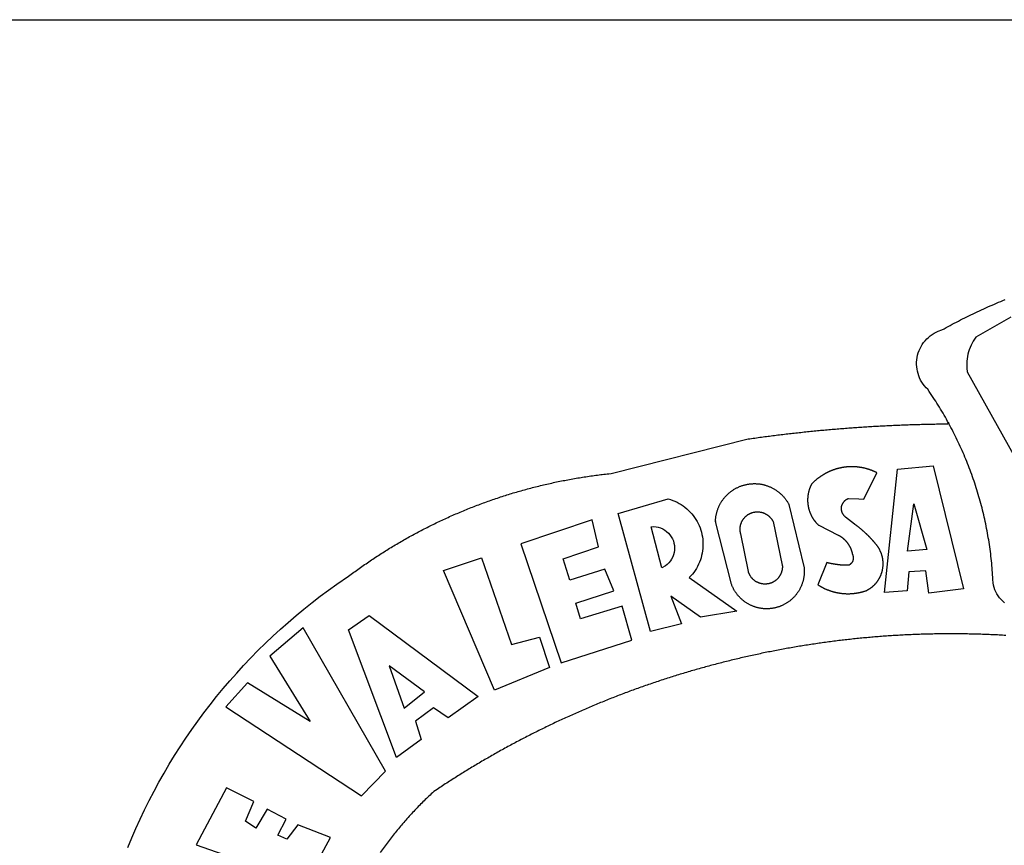
# Model space of a CAD drawing. Units: millimetres. Extents: x 178660 to 178743, y 1664218 to 1664338.
# Drawn here: x 178681 to 178683, y 1664243 to 1664245 of the extents above; entities that cross this region are included whole.
import ezdxf

# ---------------------------------------------------------------- set-up
doc = ezdxf.new("R2010")
doc.units = ezdxf.units.MM
doc.layers.add('BRAZAO', color=7, linetype='Continuous')
doc.layers.add('T-TEXTP', color=7, linetype='Continuous')

# ---------------------------------------------------------------- blocks, each defined once
blk = doc.blocks.new('Logo_Prefeitura')
at = {"layer": 'BRAZAO'}
for points in [[(-185.82, 890.86), (-186.23, 891.62), (-186.99, 892.97), (-187.75, 894.32), (-188.53, 895.67), (-189.31, 897), (-190.1, 898.34), (-190.89, 899.67), (-191.7, 900.99), (-192.52, 902.31), (-193.34, 903.62), (-194.17, 904.93), (-195.01, 906.23), (-195.86, 907.53), (-196.72, 908.82), (-197.58, 910.11), (-198.46, 911.39), (-199.48, 912.87), (-200.58, 913.97), (-201.59, 915.14), (-202.53, 916.37), (-203.38, 917.67), (-204.15, 919.01), (-204.83, 920.41), (-205.41, 921.85), (-205.89, 923.32), (-206.28, 924.82), (-206.56, 926.34), (-206.75, 927.88), (-206.83, 929.43), (-206.81, 930.98), (-206.69, 932.52), (-206.46, 934.05), (-206.14, 935.57), (-205.71, 937.06), (-205.19, 938.52), (-204.57, 939.94), (-203.85, 941.31), (-203.05, 942.64), (-202.16, 943.91), (-201.19, 945.12), (-200.15, 946.26), (-199.03, 947.33), (-197.84, 948.32), (-196.58, 949.23), (-195.27, 950.06), (-193.91, 950.8), (-192.5, 951.45), (-189.99, 952.33), (-188.64, 953.08), (-187.27, 953.82), (-185.91, 954.56), (-184.54, 955.29), (-183.18, 956.02), (-181.8, 956.74), (-180.43, 957.45), (-179.05, 958.16), (-177.67, 958.87), (-176.29, 959.57), (-174.9, 960.26), (-173.51, 960.95), (-172.12, 961.63), (-170.73, 962.31), (-169.33, 962.98), (-167.93, 963.65), (-166.53, 964.31), (-165.13, 964.96), (-163.72, 965.62), (-162.31, 966.26), (-160.9, 966.9), (-159.48, 967.53), (-158.07, 968.16), (-156.65, 968.78), (-155.23, 969.4), (-153.8, 970.01), (-152.37, 970.62), (-150.94, 971.22), (-149.51, 971.81), (-148.08, 972.4)], [(-144.32, 960.72), (-167.48, 947.38), (-168.39, 946.11), (-169.23, 944.8), (-170, 943.45), (-170.69, 942.06), (-171.32, 940.64), (-171.87, 939.18), (-172.35, 937.7), (-172.75, 936.2), (-173.07, 934.68), (-173.31, 933.14), (-173.47, 931.59), (-173.55, 930.04), (-173.55, 928.48), (-173.47, 926.93), (-173.2, 924.58), (-133.46, 853.2)], [(-648.74, 734.7), (-643.94, 739.59), (-639.05, 744.39), (-634.08, 749.12), (-629.03, 753.75), (-623.9, 758.29), (-618.69, 762.75), (-613.4, 767.11), (-608.04, 771.38), (-602.6, 775.55), (-597.09, 779.63), (-591.52, 783.62), (-583.83, 788.87), (-582.95, 789.53), (-582.07, 790.18), (-581.18, 790.84), (-580.3, 791.49), (-579.41, 792.13), (-578.52, 792.78), (-577.63, 793.42), (-576.73, 794.06), (-575.84, 794.7), (-574.94, 795.33), (-574.04, 795.96), (-573.14, 796.59), (-572.23, 797.21), (-571.33, 797.84), (-570.42, 798.45), (-569.51, 799.07), (-568.6, 799.68), (-567.68, 800.3), (-566.77, 800.9), (-565.85, 801.51), (-564.93, 802.11), (-564.01, 802.71), (-563.08, 803.3), (-562.16, 803.9), (-561.23, 804.49), (-560.3, 805.08), (-559.37, 805.66), (-558.44, 806.24), (-557.5, 806.82), (-556.57, 807.4), (-555.63, 807.97), (-554.69, 808.54), (-553.75, 809.11), (-552.8, 809.67), (-551.86, 810.23), (-550.91, 810.79), (-549.96, 811.34), (-549.01, 811.9), (-548.06, 812.44), (-547.11, 812.99), (-546.15, 813.53), (-545.19, 814.07), (-544.23, 814.61), (-543.27, 815.14), (-542.31, 815.67), (-541.35, 816.2), (-540.38, 816.73), (-539.41, 817.25), (-538.45, 817.77), (-537.47, 818.28), (-536.5, 818.8), (-535.53, 819.31), (-534.55, 819.81), (-533.58, 820.32), (-532.6, 820.82), (-531.62, 821.31), (-530.64, 821.81), (-529.65, 822.3), (-528.67, 822.79), (-527.68, 823.27), (-526.69, 823.75), (-525.7, 824.23), (-524.71, 824.71), (-523.72, 825.18), (-522.73, 825.65), (-521.73, 826.11), (-520.73, 826.58), (-519.74, 827.04), (-518.74, 827.49), (-517.73, 827.95), (-516.73, 828.4), (-515.73, 828.85), (-514.72, 829.29), (-513.72, 829.73), (-512.71, 830.17), (-511.7, 830.6), (-510.69, 831.03), (-509.67, 831.46), (-508.66, 831.89), (-507.65, 832.31), (-506.63, 832.73), (-505.61, 833.14), (-504.59, 833.56), (-503.57, 833.97), (-502.55, 834.37), (-501.53, 834.77), (-500.5, 835.17), (-499.48, 835.57), (-498.45, 835.96), (-497.42, 836.35), (-496.4, 836.74), (-495.37, 837.12), (-494.33, 837.5), (-493.3, 837.88), (-492.27, 838.25), (-491.23, 838.62), (-490.2, 838.99), (-489.16, 839.35), (-488.12, 839.71), (-487.08, 840.07), (-486.04, 840.43), (-485, 840.78), (-483.96, 841.12), (-482.91, 841.47), (-481.87, 841.81), (-480.82, 842.15), (-479.77, 842.48), (-478.73, 842.81), (-477.68, 843.14), (-476.63, 843.46), (-475.58, 843.78), (-474.52, 844.1), (-473.47, 844.42), (-472.42, 844.73), (-471.36, 845.04), (-470.3, 845.34), (-469.25, 845.64), (-468.19, 845.94), (-467.13, 846.23), (-466.07, 846.52), (-465.01, 846.81), (-463.95, 847.1), (-462.89, 847.38), (-461.82, 847.66), (-460.76, 847.93), (-459.69, 848.2), (-458.63, 848.47), (-457.56, 848.73), (-456.49, 848.99), (-455.42, 849.25), (-454.35, 849.51), (-453.28, 849.76), (-452.21, 850.01), (-451.14, 850.25), (-450.07, 850.49), (-449, 850.73), (-447.92, 850.96), (-446.85, 851.19), (-445.77, 851.42), (-444.7, 851.64), (-443.62, 851.86), (-442.54, 852.08), (-441.46, 852.29), (-440.38, 852.5), (-439.3, 852.71), (-438.22, 852.92), (-437.14, 853.12), (-436.06, 853.31), (-434.98, 853.51), (-433.9, 853.7), (-432.81, 853.88), (-431.73, 854.07), (-430.65, 854.25), (-429.56, 854.42), (-428.48, 854.59), (-427.39, 854.76), (-426.3, 854.93), (-425.22, 855.09), (-424.13, 855.25), (-423.04, 855.41), (-421.95, 855.56), (-420.86, 855.71), (-419.77, 855.85), (-418.68, 856), (-417.59, 856.14), (-416.5, 856.27), (-415.41, 856.4), (-414.32, 856.53), (-413.23, 856.66), (-412.13, 856.78), (-411.04, 856.9), (-409.6, 857.05), (-318.52, 879.96), (-317.43, 880.12), (-316.35, 880.27), (-315.26, 880.43), (-314.17, 880.58), (-313.08, 880.73), (-311.99, 880.88), (-310.9, 881.03), (-309.81, 881.18), (-308.72, 881.32), (-307.63, 881.47), (-306.54, 881.61), (-305.45, 881.75), (-304.36, 881.89), (-303.27, 882.03), (-302.18, 882.17), (-301.09, 882.31), (-300, 882.45), (-298.91, 882.58), (-297.82, 882.72), (-296.73, 882.85), (-295.64, 882.98), (-294.55, 883.11), (-293.46, 883.24), (-292.36, 883.37), (-291.27, 883.49), (-290.18, 883.62), (-289.09, 883.74), (-288, 883.87), (-286.9, 883.99), (-285.81, 884.11), (-284.72, 884.23), (-283.63, 884.34), (-282.53, 884.46), (-281.44, 884.58), (-280.35, 884.69), (-279.25, 884.81), (-278.16, 884.92), (-277.07, 885.03), (-275.97, 885.14), (-274.88, 885.25), (-273.78, 885.35), (-272.69, 885.46), (-271.6, 885.56), (-270.5, 885.67), (-269.41, 885.77), (-268.31, 885.87), (-267.22, 885.97), (-266.12, 886.07), (-265.03, 886.17), (-263.93, 886.26), (-262.84, 886.36), (-261.74, 886.45), (-260.65, 886.54), (-259.55, 886.64), (-258.46, 886.73), (-257.36, 886.82), (-256.27, 886.9), (-255.17, 886.99), (-254.08, 887.07), (-252.98, 887.16), (-251.88, 887.24), (-250.79, 887.32), (-249.69, 887.4), (-248.6, 887.48), (-247.5, 887.56), (-246.4, 887.64), (-245.31, 887.71), (-244.21, 887.79), (-243.11, 887.86), (-242.02, 887.93), (-240.92, 888), (-239.82, 888.07), (-238.73, 888.14), (-237.63, 888.21), (-236.53, 888.27), (-235.43, 888.34), (-234.34, 888.4), (-233.24, 888.46), (-232.14, 888.52), (-231.04, 888.58), (-229.95, 888.64), (-228.85, 888.7), (-227.75, 888.75), (-226.65, 888.81), (-225.56, 888.86), (-224.46, 888.91), (-223.36, 888.97), (-222.26, 889.02), (-221.16, 889.06), (-220.07, 889.11), (-218.97, 889.16), (-217.87, 889.2), (-216.77, 889.25), (-215.67, 889.29), (-214.57, 889.33), (-213.48, 889.37), (-212.38, 889.41), (-211.28, 889.45), (-210.18, 889.48), (-209.08, 889.52), (-207.98, 889.55), (-206.88, 889.59), (-205.79, 889.62), (-204.69, 889.65), (-203.59, 889.68), (-202.49, 889.7), (-201.39, 889.73), (-200.29, 889.76), (-199.19, 889.78), (-198.09, 889.8), (-197, 889.83), (-195.9, 889.85), (-194.8, 889.87), (-193.7, 889.88), (-192.6, 889.9), (-191.5, 889.92), (-190.4, 889.93), (-189.3, 889.94), (-188.2, 889.96), (-187.1, 889.97), (-186, 889.98), (-185.82, 890.86)], [(-148.5, 771.29), (-149.68, 772.3), (-150.77, 773.39), (-151.78, 774.57), (-152.69, 775.82), (-153.51, 777.14), (-154.22, 778.52), (-154.83, 779.94), (-155.33, 781.41), (-155.71, 782.91), (-155.98, 784.43), (-156.17, 786.75), (-156.26, 788.29), (-156.35, 789.84), (-156.46, 791.39), (-156.57, 792.93), (-156.7, 794.48), (-156.84, 796.02), (-156.98, 797.56), (-157.14, 799.11), (-157.3, 800.65), (-157.48, 802.19), (-157.66, 803.73), (-157.86, 805.26), (-158.06, 806.8), (-158.28, 808.33), (-158.5, 809.87), (-158.73, 811.4), (-158.98, 812.93), (-159.23, 814.46), (-159.49, 815.99), (-159.77, 817.51), (-160.05, 819.04), (-160.34, 820.56), (-160.64, 822.08), (-160.96, 823.6), (-161.28, 825.11), (-161.61, 826.63), (-161.95, 828.14), (-162.3, 829.65), (-162.66, 831.16), (-163.03, 832.66), (-163.41, 834.16), (-163.8, 835.66), (-164.2, 837.16), (-164.6, 838.66), (-165.02, 840.15), (-165.45, 841.64), (-165.88, 843.13), (-166.33, 844.61), (-166.79, 846.09), (-167.25, 847.57), (-167.73, 849.05), (-168.21, 850.52), (-168.7, 851.99), (-169.21, 853.45), (-169.72, 854.92), (-170.24, 856.38), (-170.77, 857.83), (-171.31, 859.29), (-171.86, 860.73), (-172.42, 862.18), (-172.98, 863.62), (-173.56, 865.06), (-174.15, 866.5), (-174.74, 867.93), (-175.35, 869.35), (-175.96, 870.78), (-176.58, 872.2), (-177.21, 873.61), (-177.85, 875.02), (-178.5, 876.43), (-179.16, 877.83), (-179.83, 879.23), (-180.51, 880.63), (-181.19, 882.02), (-181.89, 883.4), (-182.59, 884.78), (-183.3, 886.16), (-184.02, 887.53), (-184.75, 888.9), (-185.82, 890.86)], [(-185.82, 890.86), (-185.49, 890.26), (-185.82, 890.86)], [(-233.24, 857.57), (-233.53, 857.71), (-233.76, 857.83), (-234, 857.94), (-234.23, 858.05), (-234.47, 858.16), (-234.71, 858.27), (-234.95, 858.38), (-235.18, 858.48), (-235.42, 858.58), (-235.66, 858.69), (-235.9, 858.78), (-236.15, 858.88), (-236.39, 858.98), (-236.63, 859.07), (-236.87, 859.16), (-237.12, 859.26), (-237.36, 859.35), (-237.61, 859.43), (-237.85, 859.52), (-238.1, 859.6), (-238.35, 859.68), (-238.6, 859.77), (-238.84, 859.84), (-239.09, 859.92), (-239.34, 860), (-239.59, 860.07), (-239.84, 860.14), (-240.09, 860.21), (-240.35, 860.28), (-240.6, 860.34), (-240.85, 860.41), (-241.1, 860.47), (-241.36, 860.53), (-241.61, 860.59), (-241.86, 860.65), (-242.12, 860.7), (-242.37, 860.76), (-242.63, 860.81), (-242.88, 860.86), (-243.14, 860.91), (-243.4, 860.96), (-243.65, 861), (-243.91, 861.04), (-244.17, 861.08), (-244.42, 861.12), (-244.68, 861.16), (-244.94, 861.2), (-245.2, 861.23), (-245.46, 861.26), (-245.72, 861.29), (-245.98, 861.32), (-246.23, 861.35), (-246.49, 861.37), (-246.75, 861.39), (-247.01, 861.41), (-247.27, 861.43), (-247.53, 861.45), (-247.79, 861.46), (-248.05, 861.48), (-248.31, 861.49), (-248.57, 861.5), (-248.83, 861.51), (-249.09, 861.51), (-249.36, 861.52), (-249.62, 861.52), (-249.88, 861.52), (-249.88, 861.52), (-250.14, 861.52), (-250.4, 861.51), (-250.66, 861.51), (-250.92, 861.5), (-251.18, 861.49), (-251.44, 861.48), (-251.7, 861.47), (-251.96, 861.46), (-252.22, 861.44), (-252.48, 861.42), (-252.74, 861.4), (-253, 861.38), (-253.26, 861.36), (-253.52, 861.33), (-253.78, 861.31), (-254.03, 861.28), (-254.29, 861.25), (-254.55, 861.21), (-254.81, 861.18), (-255.07, 861.14), (-255.33, 861.1), (-255.58, 861.06), (-255.84, 861.02), (-256.1, 860.98), (-256.35, 860.93), (-256.61, 860.89), (-256.87, 860.84), (-257.12, 860.79), (-257.38, 860.73), (-257.63, 860.68), (-257.89, 860.62), (-258.14, 860.56), (-258.39, 860.5), (-258.65, 860.44), (-258.9, 860.38), (-259.15, 860.31), (-259.4, 860.25), (-259.65, 860.18), (-259.9, 860.11), (-260.15, 860.04), (-260.4, 859.96), (-260.65, 859.88), (-260.9, 859.81), (-261.15, 859.73), (-261.4, 859.65), (-261.64, 859.56), (-261.89, 859.48), (-262.14, 859.39), (-262.38, 859.3), (-262.63, 859.21), (-262.87, 859.12), (-263.11, 859.03), (-263.36, 858.93), (-263.6, 858.84), (-263.84, 858.74), (-264.08, 858.64), (-264.32, 858.54), (-264.56, 858.43), (-264.8, 858.33), (-265.03, 858.22), (-265.27, 858.11), (-265.51, 858), (-265.74, 857.89), (-265.97, 857.77), (-266.21, 857.66), (-266.44, 857.54), (-266.67, 857.42), (-266.9, 857.3), (-267.13, 857.18), (-267.36, 857.06), (-267.59, 856.93), (-267.82, 856.81), (-268.05, 856.68), (-268.27, 856.55), (-268.5, 856.42), (-268.72, 856.28), (-268.94, 856.15), (-269.17, 856.01), (-269.39, 855.87), (-269.61, 855.73), (-269.82, 855.59), (-270.04, 855.45), (-270.26, 855.3), (-270.48, 855.16), (-270.69, 855.01), (-270.9, 854.86), (-271.12, 854.71), (-271.33, 854.56), (-271.54, 854.41), (-271.75, 854.25), (-271.96, 854.1), (-272.16, 853.94), (-272.37, 853.78), (-272.58, 853.62), (-272.78, 853.46), (-272.98, 853.29), (-273.18, 853.13), (-273.38, 852.96), (-273.58, 852.79), (-273.78, 852.62), (-273.98, 852.45), (-274.17, 852.28), (-274.37, 852.11), (-274.56, 851.93), (-274.75, 851.76), (-274.94, 851.58), (-275.13, 851.4), (-275.32, 851.22), (-275.51, 851.04), (-275.69, 850.86), (-275.88, 850.67), (-276.06, 850.49), (-276.24, 850.3), (-276.42, 850.11), (-276.56, 849.97), (-276.68, 849.74), (-276.8, 849.5), (-276.91, 849.27), (-277.02, 849.03), (-277.13, 848.8), (-277.24, 848.56), (-277.34, 848.32), (-277.44, 848.08), (-277.54, 847.84), (-277.63, 847.6), (-277.73, 847.35), (-277.82, 847.11), (-277.9, 846.86), (-277.99, 846.62), (-278.07, 846.37), (-278.15, 846.12), (-278.22, 845.87), (-278.29, 845.62), (-278.36, 845.37), (-278.43, 845.12), (-278.5, 844.87), (-278.56, 844.61), (-278.61, 844.36), (-278.67, 844.1), (-278.72, 843.85), (-278.77, 843.59), (-278.82, 843.34), (-278.86, 843.08), (-278.9, 842.82), (-278.94, 842.57), (-278.97, 842.31), (-279.01, 842.05), (-279.03, 841.79), (-279.06, 841.53), (-279.08, 841.27), (-279.1, 841.01), (-279.12, 840.75), (-279.13, 840.49), (-279.14, 840.23), (-279.15, 839.97), (-279.16, 839.71)], [(-234.44, 810.85), (-234.6, 811.05), (-234.77, 811.25), (-234.94, 811.44), (-235.11, 811.64), (-235.28, 811.84), (-235.45, 812.04), (-235.62, 812.23), (-235.8, 812.43), (-235.97, 812.62), (-236.14, 812.82), (-236.32, 813.01), (-236.49, 813.2), (-236.67, 813.39), (-236.84, 813.59), (-237.02, 813.78), (-237.2, 813.97), (-237.38, 814.16), (-237.56, 814.35), (-237.74, 814.53), (-237.92, 814.72), (-238.1, 814.91), (-238.28, 815.1), (-238.46, 815.28), (-238.64, 815.47), (-238.83, 815.65), (-239.01, 815.84), (-239.2, 816.02), (-239.38, 816.2), (-239.57, 816.39), (-239.76, 816.57), (-239.94, 816.75), (-240.13, 816.93), (-240.32, 817.11), (-240.51, 817.29), (-240.7, 817.46), (-240.89, 817.64), (-241.08, 817.82), (-241.27, 817.99), (-241.47, 818.17), (-241.66, 818.34), (-241.85, 818.52), (-242.05, 818.69), (-242.24, 818.87), (-242.44, 819.04), (-242.63, 819.21), (-242.83, 819.38), (-243.03, 819.55), (-243.23, 819.72), (-243.42, 819.89), (-243.62, 820.06), (-243.82, 820.22), (-244.02, 820.39), (-244.22, 820.56), (-244.43, 820.72), (-244.63, 820.89), (-244.83, 821.05), (-245.03, 821.21), (-245.24, 821.37), (-245.44, 821.54), (-245.65, 821.7), (-245.85, 821.86), (-246.06, 822.02), (-246.26, 822.18), (-246.47, 822.33), (-246.68, 822.49), (-246.89, 822.65), (-247.1, 822.8), (-247.31, 822.96), (-247.51, 823.11), (-247.73, 823.27), (-247.94, 823.42), (-253.94, 828.07), (-254.14, 828.24), (-254.34, 828.41), (-254.53, 828.58), (-254.71, 828.77), (-254.89, 828.96), (-255.06, 829.15), (-255.22, 829.36), (-255.38, 829.57), (-255.53, 829.78), (-255.67, 830), (-255.8, 830.22), (-255.92, 830.45), (-256.04, 830.69), (-256.15, 830.92), (-256.25, 831.17), (-256.34, 831.41), (-256.42, 831.66), (-256.49, 831.91), (-256.55, 832.16), (-256.6, 832.42), (-256.65, 832.67), (-256.68, 832.93), (-256.71, 833.19), (-256.72, 833.45), (-256.73, 833.71), (-256.73, 833.97), (-256.72, 834.23), (-256.69, 834.49), (-256.66, 834.75), (-256.62, 835.01), (-256.57, 835.26), (-256.51, 835.52), (-256.44, 835.77), (-256.37, 836.02), (-256.28, 836.26), (-256.18, 836.5), (-256.08, 836.74), (-255.97, 836.98), (-255.85, 837.21), (-255.72, 837.43), (-255.58, 837.66), (-255.43, 837.87), (-255.28, 838.08), (-255.12, 838.29), (-254.95, 838.49), (-254.78, 838.68), (-254.6, 838.87), (-254.41, 839.05), (-254.21, 839.22), (-254.01, 839.38), (-253.8, 839.54), (-253.59, 839.69), (-253.37, 839.83), (-253.15, 839.97), (-252.92, 840.1), (-252.69, 840.21), (-252.45, 840.32), (-252.21, 840.42), (-251.97, 840.52), (-251.97, 840.52), (-245.22, 840.22), (-241.92, 839.92), (-233.24, 857.57)], [(-228.15, 778.15), (-219.59, 859.9), (-195.88, 862.02), (-195.88, 862.02), (-175.65, 780.58), (-198.76, 777.72), (-200.71, 792.41), (-200.71, 792.41), (-211.96, 791.81), (-213.17, 779.21), (-228.15, 778.15)], [(-340.2, 825.24), (-340.27, 826.55), (-340.23, 827), (-340.18, 827.45), (-340.13, 827.9), (-340.06, 828.35), (-339.99, 828.79), (-339.91, 829.24), (-339.82, 829.68), (-339.73, 830.12), (-339.62, 830.56), (-339.51, 831), (-339.39, 831.44), (-339.27, 831.87), (-339.13, 832.3), (-338.99, 832.73), (-338.84, 833.16), (-338.69, 833.58), (-338.52, 834), (-338.35, 834.42), (-338.17, 834.84), (-337.99, 835.25), (-337.79, 835.66), (-337.59, 836.06), (-337.39, 836.47), (-337.17, 836.86), (-336.95, 837.26), (-336.73, 837.65), (-336.49, 838.04), (-336.25, 838.42), (-336, 838.8), (-335.75, 839.17), (-335.49, 839.54), (-335.22, 839.9), (-334.95, 840.26), (-334.67, 840.62), (-334.38, 840.97), (-334.09, 841.31), (-333.79, 841.65), (-333.49, 841.99), (-333.18, 842.32), (-332.86, 842.64), (-332.54, 842.96), (-332.22, 843.27), (-331.88, 843.58), (-331.55, 843.88), (-331.2, 844.17), (-330.86, 844.46), (-330.5, 844.75), (-330.15, 845.02), (-329.78, 845.29), (-329.42, 845.56), (-329.05, 845.81), (-328.67, 846.07), (-328.29, 846.31), (-327.91, 846.55), (-327.52, 846.78), (-327.13, 847), (-326.73, 847.22), (-326.33, 847.43), (-325.93, 847.63), (-325.52, 847.83), (-325.11, 848.02), (-324.7, 848.2), (-324.28, 848.38), (-323.86, 848.54), (-323.44, 848.7), (-323.01, 848.86), (-322.58, 849), (-322.15, 849.14), (-321.72, 849.27), (-321.28, 849.39), (-320.85, 849.51), (-320.41, 849.62), (-319.97, 849.72), (-319.53, 849.81), (-319.08, 849.89), (-318.64, 849.97), (-318.19, 850.04), (-317.74, 850.1), (-317.29, 850.15), (-316.84, 850.2), (-316.39, 850.23), (-315.94, 850.26), (-315.49, 850.28), (-315.04, 850.3), (-314.59, 850.3), (-314.59, 850.3), (-314.13, 850.3), (-313.68, 850.29), (-313.23, 850.27), (-312.78, 850.25), (-312.33, 850.21), (-311.88, 850.17), (-311.43, 850.12), (-310.98, 850.07), (-310.53, 850), (-310.09, 849.93), (-309.64, 849.85), (-309.2, 849.76), (-308.76, 849.66), (-308.32, 849.56), (-307.88, 849.45), (-307.45, 849.33), (-307.01, 849.2), (-306.58, 849.07), (-306.15, 848.93), (-305.72, 848.78), (-305.3, 848.62), (-304.88, 848.46), (-304.46, 848.29), (-304.05, 848.11), (-303.63, 847.92), (-303.22, 847.73), (-302.82, 847.53), (-302.42, 847.32), (-302.02, 847.11), (-301.63, 846.89), (-301.24, 846.66), (-300.85, 846.42), (-300.47, 846.18), (-300.09, 845.94), (-299.72, 845.68), (-299.35, 845.42), (-298.98, 845.15), (-298.62, 844.88), (-298.27, 844.6), (-297.92, 844.31), (-297.57, 844.02), (-297.23, 843.72), (-296.9, 843.42), (-296.57, 843.11), (-296.25, 842.79), (-295.93, 842.47), (-295.62, 842.14), (-295.31, 841.81), (-295.01, 841.48), (-294.71, 841.13), (-294.42, 840.79), (-294.14, 840.43), (-293.87, 840.08), (-293.6, 839.71), (-293.33, 839.35), (-293.07, 838.98), (-292.82, 838.6), (-292.58, 838.22), (-292.34, 837.83), (-292.11, 837.45), (-291.89, 837.05), (-291.58, 836.48), (-281.58, 795.4), (-281.52, 794.96), (-281.48, 794.53), (-281.44, 794.1), (-281.41, 793.66), (-281.39, 793.23), (-281.38, 792.79), (-281.37, 792.36), (-281.37, 791.92), (-281.38, 791.49), (-281.4, 791.05), (-281.42, 790.62), (-281.45, 790.18), (-281.49, 789.75), (-281.54, 789.32), (-281.59, 788.88), (-281.66, 788.45), (-281.72, 788.02), (-281.8, 787.59), (-281.89, 787.17), (-281.98, 786.74), (-282.08, 786.32), (-282.18, 785.9), (-282.3, 785.48), (-282.42, 785.06), (-282.55, 784.64), (-282.68, 784.23), (-282.83, 783.82), (-282.98, 783.41), (-283.13, 783), (-283.3, 782.6), (-283.47, 782.2), (-283.65, 781.8), (-283.83, 781.41), (-284.02, 781.02), (-284.22, 780.63), (-284.43, 780.25), (-284.64, 779.87), (-284.86, 779.49), (-285.08, 779.12), (-285.32, 778.75), (-285.55, 778.39), (-285.8, 778.03), (-286.05, 777.67), (-286.31, 777.32), (-286.57, 776.97), (-286.84, 776.63), (-287.11, 776.29), (-287.39, 775.96), (-287.68, 775.63), (-287.97, 775.31), (-288.27, 774.99), (-288.57, 774.68), (-288.88, 774.37), (-289.2, 774.07), (-289.52, 773.78), (-289.84, 773.49), (-290.17, 773.2), (-290.5, 772.92), (-290.84, 772.65), (-291.19, 772.38), (-291.54, 772.12), (-291.89, 771.87), (-292.25, 771.62), (-292.61, 771.38), (-292.97, 771.14), (-293.34, 770.91), (-293.72, 770.69), (-294.1, 770.47), (-294.48, 770.26), (-294.86, 770.06), (-295.25, 769.86), (-295.64, 769.67), (-296.04, 769.49), (-296.44, 769.31), (-296.84, 769.15), (-297.24, 768.98), (-297.65, 768.83), (-298.06, 768.68), (-298.47, 768.54), (-298.88, 768.41), (-299.3, 768.28), (-299.72, 768.16), (-300.14, 768.05), (-300.56, 767.95), (-300.99, 767.85), (-301.41, 767.76), (-301.84, 767.68), (-302.27, 767.61), (-302.7, 767.54), (-303.13, 767.48), (-303.56, 767.43), (-304, 767.39), (-304.43, 767.35), (-304.86, 767.32), (-305.3, 767.3), (-305.73, 767.28), (-306.17, 767.28), (-306.6, 767.28), (-307.04, 767.29), (-307.48, 767.31), (-307.91, 767.33), (-308.34, 767.36), (-308.78, 767.4), (-309.21, 767.45), (-309.64, 767.5), (-310.07, 767.57), (-310.5, 767.63), (-310.93, 767.71), (-311.36, 767.8), (-311.78, 767.89), (-312.21, 767.99), (-312.63, 768.09), (-313.05, 768.21), (-313.47, 768.33), (-313.88, 768.46), (-314.3, 768.6), (-314.71, 768.74), (-315.12, 768.89), (-315.52, 769.05), (-315.92, 769.21), (-316.32, 769.38), (-316.72, 769.56), (-317.12, 769.75), (-317.51, 769.94), (-317.89, 770.14), (-318.28, 770.34), (-318.66, 770.56), (-319.03, 770.77), (-319.4, 771), (-319.77, 771.23), (-320.14, 771.47), (-320.5, 771.72), (-320.85, 771.97), (-321.2, 772.22), (-321.55, 772.49), (-321.89, 772.76), (-322.23, 773.03), (-322.56, 773.31), (-322.89, 773.6), (-323.21, 773.89), (-323.53, 774.19), (-323.84, 774.49), (-324.15, 774.8), (-324.45, 775.12), (-324.75, 775.44), (-325.04, 775.76), (-325.32, 776.09), (-325.6, 776.42), (-325.87, 776.76), (-326.14, 777.11), (-326.4, 777.46), (-326.65, 777.81), (-326.9, 778.17), (-327.14, 778.53), (-327.38, 778.89), (-327.61, 779.27), (-327.83, 779.64), (-328.05, 780.02), (-328.26, 780.4), (-328.46, 780.78), (-328.66, 781.17), (-328.84, 781.56), (-329.03, 781.96), (-329.2, 782.36), (-329.37, 782.76), (-329.53, 783.16), (-329.74, 783.71), (-340.2, 825.24)], [(-383.46, 752.15), (-404.94, 830.41), (-371.62, 840.18), (-371.62, 840.18), (-370.13, 839.73), (-368.66, 839.21), (-367.22, 838.62), (-365.82, 837.96), (-364.45, 837.22), (-363.11, 836.42), (-361.82, 835.56), (-360.57, 834.63), (-359.37, 833.64), (-358.22, 832.59), (-357.13, 831.49), (-356.09, 830.33), (-355.11, 829.12), (-354.19, 827.87), (-353.33, 826.57), (-352.54, 825.23), (-351.82, 823.85), (-351.17, 822.44), (-350.58, 821), (-350.07, 819.53), (-349.64, 818.03), (-349.28, 816.52), (-348.99, 814.99), (-348.78, 813.45), (-348.65, 811.9), (-348.6, 810.35), (-348.62, 808.79), (-348.72, 807.24), (-348.9, 805.69), (-349.15, 804.16), (-349.48, 802.64), (-349.89, 801.14), (-350.36, 799.66), (-350.92, 798.2), (-351.54, 796.78), (-352.23, 795.38), (-353, 794.03), (-353.83, 792.71), (-354.72, 791.44), (-355.67, 790.21), (-357.68, 787.99), (-326.18, 765.65), (-350.34, 761.74), (-369.84, 775.68), (-369.84, 775.68), (-362.8, 757.23), (-383.46, 752.15)], [(-279.16, 839.71), (-279.16, 839.32), (-279.16, 839.06), (-279.15, 838.8), (-279.14, 838.54), (-279.13, 838.28), (-279.12, 838.02), (-279.1, 837.76), (-279.08, 837.5), (-279.06, 837.24), (-279.03, 836.98), (-279, 836.72), (-278.97, 836.46), (-278.93, 836.2), (-278.89, 835.95), (-278.85, 835.69), (-278.81, 835.43), (-278.76, 835.18), (-278.71, 834.92), (-278.66, 834.67), (-278.6, 834.41), (-278.54, 834.16), (-278.48, 833.9), (-278.42, 833.65), (-278.35, 833.4), (-278.28, 833.15), (-278.21, 832.9), (-278.13, 832.65), (-278.05, 832.4), (-277.97, 832.15), (-277.88, 831.91), (-277.8, 831.66), (-277.71, 831.42), (-277.61, 831.18), (-277.52, 830.93), (-277.42, 830.69), (-277.32, 830.45), (-277.21, 830.21), (-277.11, 829.98), (-277, 829.74), (-276.88, 829.5), (-276.77, 829.27), (-276.65, 829.04), (-276.53, 828.81), (-276.41, 828.58), (-276.28, 828.35), (-276.16, 828.12), (-276.03, 827.9), (-275.89, 827.67), (-275.76, 827.45), (-275.62, 827.23), (-275.48, 827.01), (-275.33, 826.79), (-275.19, 826.58), (-275.04, 826.36), (-274.89, 826.15), (-274.73, 825.94), (-274.58, 825.73), (-274.42, 825.53), (-274.26, 825.32), (-274.1, 825.12), (-273.93, 824.92), (-273.76, 824.72), (-273.6, 824.52), (-273.42, 824.32), (-273.25, 824.13), (-273.07, 823.94), (-272.89, 823.75), (-272.71, 823.56), (-272.53, 823.37), (-272.35, 823.19), (-272.16, 823.01), (-271.97, 822.83), (-271.78, 822.65), (-258.9, 816.23), (-258.67, 816.11), (-258.44, 815.98), (-258.21, 815.86), (-257.99, 815.73), (-257.76, 815.59), (-257.54, 815.45), (-257.32, 815.31), (-257.11, 815.17), (-256.89, 815.02), (-256.68, 814.87), (-256.47, 814.72), (-256.26, 814.56), (-256.05, 814.4), (-255.85, 814.24), (-255.65, 814.08), (-255.45, 813.91), (-255.25, 813.74), (-255.06, 813.56), (-254.87, 813.39), (-254.68, 813.21), (-254.49, 813.03), (-254.31, 812.84), (-254.13, 812.65), (-253.95, 812.46), (-253.77, 812.27), (-253.6, 812.08), (-253.43, 811.88), (-253.26, 811.68), (-253.1, 811.48), (-252.94, 811.27), (-252.78, 811.07), (-252.63, 810.86), (-252.47, 810.64), (-252.32, 810.43), (-252.18, 810.22), (-252.04, 810), (-251.9, 809.78), (-251.76, 809.56), (-251.63, 809.33), (-251.5, 809.11), (-251.37, 808.88), (-251.25, 808.65), (-251.13, 808.42), (-251.01, 808.18), (-250.9, 807.95), (-250.79, 807.71), (-250.68, 807.48), (-250.58, 807.24), (-250.48, 806.99), (-250.39, 806.75), (-250.29, 806.51), (-250.2, 806.26), (-250.12, 806.02), (-250.04, 805.77), (-249.96, 805.52), (-249.89, 805.27), (-249.81, 805.02), (-249.75, 804.77), (-249.68, 804.52), (-249.62, 804.26), (-249.57, 804.01), (-249.52, 803.75), (-249.47, 803.48), (-249.35, 803.25), (-249.24, 803.01), (-249.15, 802.77), (-249.07, 802.52), (-249, 802.27), (-248.94, 802.02), (-248.89, 801.76), (-248.86, 801.5), (-248.84, 801.24), (-248.84, 800.98), (-248.84, 800.72), (-248.86, 800.46), (-248.89, 800.2), (-248.94, 799.95), (-249, 799.69), (-249.07, 799.44), (-249.15, 799.2), (-249.24, 798.95), (-249.35, 798.72), (-249.47, 798.48), (-249.6, 798.26), (-249.74, 798.04), (-249.89, 797.82), (-250.05, 797.62), (-250.22, 797.42), (-250.4, 797.24), (-250.59, 797.06), (-250.79, 796.89), (-250.99, 796.73), (-251.21, 796.58), (-251.43, 796.44), (-251.66, 796.31), (-251.89, 796.2), (-252.16, 796.14), (-252.42, 796.13), (-252.68, 796.13), (-252.94, 796.13), (-253.2, 796.13), (-253.46, 796.14), (-253.72, 796.14), (-253.98, 796.15), (-254.24, 796.15), (-254.5, 796.16), (-254.76, 796.17), (-255.02, 796.18), (-255.28, 796.19), (-255.54, 796.2), (-255.8, 796.22), (-256.06, 796.24), (-256.32, 796.25), (-256.58, 796.27), (-256.84, 796.29), (-257.1, 796.31), (-257.36, 796.33), (-257.62, 796.36), (-257.88, 796.38), (-258.14, 796.41), (-258.4, 796.43), (-258.65, 796.46), (-258.91, 796.49), (-259.17, 796.52), (-259.43, 796.56), (-259.69, 796.59), (-259.95, 796.62), (-260.21, 796.66), (-260.46, 796.7), (-260.72, 796.74), (-260.98, 796.78), (-261.23, 796.82), (-261.49, 796.86), (-261.75, 796.9), (-262.01, 796.95), (-262.26, 797), (-262.52, 797.05), (-262.77, 797.09), (-263.03, 797.14), (-263.28, 797.2), (-263.54, 797.25), (-263.79, 797.3), (-264.05, 797.36), (-264.3, 797.42), (-264.56, 797.47), (-264.81, 797.53), (-265.06, 797.59), (-265.32, 797.65), (-265.57, 797.72), (-265.82, 797.78), (-266.07, 797.85), (-266.42, 797.94), (-266.42, 797.94), (-272.44, 783.25), (-272.22, 783.11), (-272, 782.97), (-271.78, 782.83), (-271.56, 782.69), (-271.34, 782.56), (-271.11, 782.42), (-270.89, 782.29), (-270.66, 782.16), (-270.44, 782.03), (-270.21, 781.91), (-269.98, 781.78), (-269.75, 781.66), (-269.52, 781.54), (-269.29, 781.42), (-269.06, 781.3), (-268.82, 781.18), (-268.59, 781.06), (-268.36, 780.95), (-268.12, 780.84), (-267.89, 780.73), (-267.65, 780.62), (-267.41, 780.51)], [(-212.94, 805.57), (-208.65, 836.81), (-208.65, 836.81), (-200.1, 806.66), (-212.94, 805.57)], [(-323.55, 816.99), (-323.62, 817.25), (-323.68, 817.5), (-323.73, 817.75), (-323.78, 818.01), (-323.83, 818.27), (-323.87, 818.52), (-323.9, 818.78), (-323.93, 819.04), (-323.95, 819.3), (-323.96, 819.56), (-323.97, 819.82), (-323.97, 820.08), (-323.97, 820.34), (-323.96, 820.6), (-323.95, 820.86), (-323.93, 821.12), (-323.9, 821.38), (-323.87, 821.64), (-323.83, 821.9), (-323.79, 822.15), (-323.74, 822.41), (-323.68, 822.67), (-323.62, 822.92), (-323.56, 823.17), (-323.48, 823.42), (-323.4, 823.67), (-323.32, 823.91), (-323.23, 824.16), (-323.14, 824.4), (-323.04, 824.64), (-322.93, 824.88), (-322.82, 825.12), (-322.7, 825.35), (-322.58, 825.58), (-322.46, 825.81), (-322.32, 826.03), (-322.19, 826.25), (-322.04, 826.47), (-321.9, 826.69), (-321.75, 826.9), (-321.59, 827.11), (-321.43, 827.31), (-321.26, 827.51), (-321.09, 827.71), (-320.92, 827.91), (-320.74, 828.09), (-320.56, 828.28), (-320.37, 828.46), (-320.18, 828.64), (-319.98, 828.81), (-319.78, 828.98), (-319.58, 829.14), (-319.37, 829.3), (-319.16, 829.45), (-318.95, 829.6), (-318.73, 829.75), (-318.51, 829.89), (-318.29, 830.02), (-318.06, 830.15), (-317.84, 830.28), (-317.6, 830.39), (-317.37, 830.51), (-317.13, 830.62), (-316.89, 830.72), (-316.65, 830.82), (-316.41, 830.91), (-316.16, 830.99), (-315.91, 831.08), (-315.67, 831.15), (-315.41, 831.22), (-315.16, 831.29), (-314.91, 831.34), (-314.65, 831.4), (-314.4, 831.44), (-314.14, 831.48), (-313.88, 831.52), (-313.62, 831.55), (-313.36, 831.57), (-313.1, 831.59), (-312.84, 831.6), (-312.58, 831.61), (-312.58, 831.61), (-312.32, 831.61), (-312.06, 831.6), (-311.8, 831.59), (-311.54, 831.57), (-311.28, 831.55), (-311.02, 831.52), (-310.76, 831.48), (-310.51, 831.44), (-310.25, 831.39), (-310, 831.34), (-309.74, 831.28), (-309.49, 831.22), (-309.24, 831.15), (-308.99, 831.07), (-308.74, 830.99), (-308.5, 830.9), (-308.25, 830.81), (-308.01, 830.71), (-307.77, 830.61), (-307.54, 830.5), (-307.3, 830.38), (-307.07, 830.27), (-306.84, 830.14), (-306.62, 830.01), (-306.39, 829.88), (-306.17, 829.74), (-305.96, 829.59), (-305.74, 829.44), (-305.53, 829.29), (-305.33, 829.13), (-305.12, 828.97), (-304.93, 828.8), (-304.73, 828.62), (-304.54, 828.45), (-304.35, 828.27), (-304.17, 828.08), (-303.99, 827.89), (-303.82, 827.7), (-303.65, 827.5), (-303.48, 827.3), (-303.32, 827.09), (-303.17, 826.88), (-303.01, 826.67), (-302.87, 826.46), (-302.73, 826.24), (-302.59, 826.02), (-302.46, 825.79), (-302.33, 825.56), (-302.21, 825.33), (-302.09, 825.09), (-295.97, 796.3), (-295.95, 796.04), (-295.93, 795.78), (-295.92, 795.52), (-295.92, 795.26), (-295.92, 795), (-295.93, 794.74), (-295.94, 794.48), (-295.96, 794.22), (-295.98, 793.96), (-296.01, 793.7), (-296.05, 793.44), (-296.09, 793.18), (-296.14, 792.93), (-296.19, 792.67), (-296.25, 792.42), (-296.32, 792.17), (-296.39, 791.92), (-296.46, 791.67), (-296.55, 791.42), (-296.63, 791.17), (-296.73, 790.93), (-296.83, 790.69), (-296.93, 790.45), (-297.04, 790.21), (-297.15, 789.98), (-297.28, 789.75), (-297.4, 789.52), (-297.53, 789.3), (-297.67, 789.07), (-297.81, 788.85), (-297.95, 788.64), (-298.1, 788.43), (-298.26, 788.22), (-298.42, 788.01), (-298.58, 787.81), (-298.75, 787.61), (-298.92, 787.42), (-299.1, 787.23), (-299.28, 787.04), (-299.47, 786.86), (-299.66, 786.68), (-299.85, 786.5), (-300.05, 786.34), (-300.25, 786.17), (-300.46, 786.01), (-300.67, 785.86), (-300.88, 785.7), (-301.1, 785.56), (-301.32, 785.42), (-301.54, 785.28), (-301.76, 785.15), (-301.99, 785.03), (-302.22, 784.9), (-302.46, 784.79), (-302.69, 784.68), (-302.93, 784.58), (-303.17, 784.48), (-303.41, 784.38), (-303.66, 784.3), (-303.91, 784.21), (-304.16, 784.14), (-304.41, 784.06), (-304.66, 784), (-304.91, 783.94), (-305.17, 783.88), (-305.42, 783.84), (-305.68, 783.79), (-305.94, 783.76), (-306.2, 783.73), (-306.46, 783.7), (-306.72, 783.68), (-306.98, 783.67), (-307.24, 783.66), (-307.5, 783.66), (-307.76, 783.67), (-308.02, 783.68), (-308.28, 783.69), (-308.54, 783.71), (-308.8, 783.74), (-309.05, 783.78), (-309.31, 783.82), (-309.57, 783.86), (-309.82, 783.91), (-310.08, 783.97), (-310.33, 784.03), (-310.58, 784.1), (-310.83, 784.18), (-311.08, 784.25), (-311.33, 784.34), (-311.57, 784.43), (-311.81, 784.53), (-312.05, 784.63), (-312.29, 784.74), (-312.52, 784.85), (-312.76, 784.97), (-312.99, 785.09), (-313.21, 785.22), (-313.44, 785.35), (-313.66, 785.49), (-313.87, 785.63), (-314.09, 785.78), (-314.3, 785.94), (-314.51, 786.09), (-314.71, 786.26), (-314.91, 786.42), (-315.11, 786.6), (-315.3, 786.77), (-315.49, 786.95), (-315.67, 787.14), (-315.85, 787.32), (-316.02, 787.52), (-316.2, 787.71), (-316.36, 787.91), (-316.52, 788.12), (-316.68, 788.33), (-316.83, 788.54), (-317.05, 788.86), (-317.19, 789.08), (-317.33, 789.3), (-317.46, 789.53), (-317.58, 789.76), (-317.7, 789.99), (-317.82, 790.22), (-317.93, 790.46), (-318.03, 790.7), (-318.13, 790.94), (-318.22, 791.18), (-318.31, 791.43), (-318.39, 791.67), (-318.48, 791.96), (-323.55, 816.99)], [(-422.09, 826.24), (-469.47, 810.43), (-442.64, 731.4), (-395.82, 746.57), (-402.26, 768.92), (-402.26, 768.92), (-429.88, 760.65), (-433.02, 771), (-407.81, 779.11), (-413.81, 793.66), (-413.81, 793.66), (-437.07, 786.3), (-441.41, 800.4), (-418, 808.36), (-422.09, 826.24)], [(-340.2, 825.24), (-340.31, 825.66), (-340.2, 825.24)], [(-382.98, 821.7), (-381.33, 821.77), (-381.33, 821.77), (-379.78, 821.64), (-378.25, 821.34), (-376.76, 820.88), (-375.34, 820.26), (-373.99, 819.5), (-372.73, 818.58), (-371.58, 817.54), (-370.54, 816.38), (-369.64, 815.11), (-368.89, 813.75), (-368.28, 812.32), (-367.84, 810.83), (-367.56, 809.3), (-367.45, 807.74), (-367.51, 806.19), (-367.73, 804.65), (-368.13, 803.15), (-368.68, 801.7), (-369.39, 800.31), (-370.24, 799.01), (-371.24, 797.81), (-372.35, 796.73), (-373.58, 795.78), (-375.99, 794.43), (-382.98, 821.7)], [(-267.41, 780.51), (-267.05, 780.35), (-266.82, 780.25), (-266.58, 780.15), (-266.33, 780.05), (-266.09, 779.95), (-265.85, 779.85), (-265.61, 779.76), (-265.37, 779.67), (-265.12, 779.58), (-264.88, 779.49), (-264.63, 779.4), (-264.39, 779.31), (-264.14, 779.23), (-263.89, 779.15), (-263.64, 779.06), (-263.4, 778.99), (-263.15, 778.91), (-262.9, 778.83), (-262.65, 778.76), (-262.4, 778.69), (-262.15, 778.62), (-261.9, 778.55), (-261.64, 778.48), (-261.39, 778.42), (-261.14, 778.35), (-260.89, 778.29), (-260.63, 778.23), (-260.38, 778.18), (-260.12, 778.12), (-259.87, 778.07), (-259.61, 778.01), (-259.36, 777.96), (-259.1, 777.91), (-258.85, 777.87), (-258.59, 777.82), (-258.33, 777.78), (-258.08, 777.74), (-257.82, 777.7), (-257.56, 777.66), (-257.3, 777.62), (-257.04, 777.59), (-256.79, 777.56), (-256.53, 777.53), (-256.27, 777.5), (-256.01, 777.47), (-255.75, 777.45), (-255.49, 777.42), (-255.23, 777.4), (-254.97, 777.38), (-254.71, 777.37), (-254.45, 777.35), (-254.19, 777.34), (-253.93, 777.32), (-253.67, 777.31), (-253.41, 777.3), (-253.15, 777.3), (-252.89, 777.29), (-252.63, 777.29), (-252.37, 777.29), (-252.11, 777.29), (-251.85, 777.29), (-251.59, 777.3), (-251.33, 777.3), (-251.07, 777.31), (-250.81, 777.32), (-250.54, 777.33), (-250.28, 777.35), (-250.03, 777.36), (-249.76, 777.38), (-249.5, 777.4), (-249.25, 777.42), (-248.99, 777.44), (-248.73, 777.46), (-248.47, 777.49), (-248.21, 777.52), (-247.95, 777.55), (-247.69, 777.58), (-247.43, 777.62), (-247.17, 777.65), (-246.92, 777.69), (-246.66, 777.73), (-246.4, 777.77), (-246.14, 777.81), (-245.89, 777.86), (-245.63, 777.9), (-245.38, 777.95), (-245.12, 778), (-244.87, 778.05), (-244.61, 778.11), (-244.36, 778.16), (-244.1, 778.22), (-243.85, 778.28), (-243.59, 778.34), (-243.34, 778.4), (-243.09, 778.47), (-242.84, 778.53), (-242.59, 778.6), (-242.33, 778.67), (-242.08, 778.74), (-241.83, 778.81), (-241.58, 778.89), (-241.34, 778.97), (-241.09, 779.04), (-240.84, 779.12), (-240.59, 779.21), (-240.35, 779.29), (-240.08, 779.4), (-239.85, 779.52), (-239.62, 779.64), (-239.39, 779.76), (-239.16, 779.89), (-238.93, 780.02), (-238.71, 780.15), (-238.48, 780.28), (-238.26, 780.42), (-238.04, 780.56), (-237.83, 780.71), (-237.61, 780.85), (-237.4, 781), (-237.19, 781.15), (-236.98, 781.31), (-236.77, 781.47), (-236.57, 781.63), (-236.36, 781.79), (-236.16, 781.96), (-235.96, 782.13), (-235.77, 782.3), (-235.57, 782.47), (-235.38, 782.65), (-235.19, 782.82), (-235, 783.01), (-234.82, 783.19), (-234.64, 783.38), (-234.46, 783.56), (-234.28, 783.75), (-234.1, 783.95), (-233.93, 784.14), (-233.76, 784.34), (-233.59, 784.54), (-233.43, 784.74), (-233.27, 784.95), (-233.11, 785.15), (-232.95, 785.36), (-232.8, 785.57), (-232.65, 785.78), (-232.5, 786), (-232.35, 786.21), (-232.21, 786.43), (-232.07, 786.65), (-231.93, 786.87), (-231.8, 787.1), (-231.67, 787.32), (-231.54, 787.55), (-231.42, 787.78), (-231.29, 788.01), (-231.17, 788.24), (-231.06, 788.47), (-230.95, 788.71), (-230.84, 788.94), (-230.73, 789.18), (-230.63, 789.42), (-230.53, 789.66), (-230.43, 789.9), (-230.33, 790.15), (-230.24, 790.39), (-230.16, 790.63), (-230.07, 790.88), (-229.99, 791.13), (-229.91, 791.38), (-229.84, 791.63), (-229.77, 791.88), (-229.7, 792.13), (-229.63, 792.38), (-229.57, 792.63), (-229.51, 792.89), (-229.46, 793.14), (-229.41, 793.4), (-229.36, 793.65), (-229.32, 793.91), (-229.27, 794.17), (-229.24, 794.43), (-229.2, 794.68), (-229.17, 794.94), (-229.14, 795.2), (-229.12, 795.46), (-229.1, 795.72), (-229.08, 795.98), (-229.07, 796.24), (-229.06, 796.5), (-229.05, 796.76), (-229.04, 797.02), (-229.04, 797.28), (-229.05, 797.54), (-229.05, 797.8), (-229.06, 798.06), (-229.08, 798.32), (-229.09, 798.58), (-229.11, 798.84), (-229.14, 799.1), (-229.16, 799.36), (-229.19, 799.62), (-229.23, 799.88), (-229.26, 800.14), (-229.3, 800.39), (-229.35, 800.65), (-229.39, 800.91), (-229.45, 801.16), (-229.5, 801.42), (-229.56, 801.67), (-229.62, 801.92), (-229.68, 802.18), (-229.75, 802.43), (-229.82, 802.68), (-229.89, 802.93), (-229.97, 803.18), (-230.05, 803.43), (-230.13, 803.67), (-230.22, 803.92), (-230.31, 804.16), (-230.4, 804.41), (-230.5, 804.65), (-230.6, 804.89), (-230.7, 805.13), (-230.81, 805.37), (-230.92, 805.6), (-231.03, 805.84), (-231.14, 806.07), (-231.26, 806.3), (-231.38, 806.54), (-231.51, 806.76), (-231.63, 806.99), (-231.76, 807.22), (-231.9, 807.44), (-232.03, 807.66), (-232.17, 807.88), (-232.31, 808.1), (-232.46, 808.32), (-232.6, 808.53), (-232.75, 808.75), (-232.96, 809.03), (-233.12, 809.23), (-233.28, 809.44), (-233.44, 809.64), (-233.61, 809.84), (-233.77, 810.04), (-233.94, 810.25), (-234.1, 810.45), (-234.27, 810.65), (-234.44, 810.85)], [(-520.88, 792.68), (-495.59, 801.12), (-495.59, 801.12), (-475.65, 743.68), (-457.19, 748.49), (-457.19, 748.49), (-450.45, 728.24), (-487.07, 713.22), (-520.88, 792.68)], [(-551.96, 668.7), (-583.85, 753.23), (-570.04, 762.83), (-570.04, 762.83), (-497.73, 709.02), (-517.69, 694.91), (-527.44, 701.5), (-527.44, 701.5), (-539.45, 692.8), (-535.55, 680.65), (-551.96, 668.7)], [(-665.38, 702.19), (-575.34, 643.28), (-559.27, 659.64), (-613.86, 754.71), (-613.86, 754.71), (-636.08, 735.95), (-609.38, 692.47), (-650.79, 718.1), (-650.79, 718.1), (-665.38, 702.19)], [(-147.71, 749.6), (-148.81, 749.66), (-149.9, 749.72), (-151, 749.78), (-152.1, 749.84), (-153.2, 749.9), (-154.29, 749.95), (-155.39, 750), (-156.49, 750.05), (-157.59, 750.1), (-158.69, 750.15), (-159.78, 750.19), (-160.88, 750.23), (-161.98, 750.27), (-163.08, 750.31), (-164.18, 750.35), (-165.28, 750.38), (-166.38, 750.41), (-167.47, 750.44), (-168.57, 750.47), (-169.67, 750.5), (-170.77, 750.52), (-171.87, 750.55), (-172.97, 750.57), (-174.07, 750.59), (-175.17, 750.6), (-176.27, 750.62), (-177.37, 750.63), (-178.46, 750.64), (-179.56, 750.65), (-180.66, 750.66), (-181.76, 750.66), (-182.86, 750.67), (-183.96, 750.67), (-183.96, 750.67), (-185.06, 750.67), (-186.16, 750.66), (-187.26, 750.66), (-188.36, 750.65), (-189.46, 750.64), (-190.55, 750.63), (-191.65, 750.62), (-192.75, 750.6), (-193.85, 750.59), (-194.95, 750.57), (-196.05, 750.55), (-197.15, 750.53), (-198.25, 750.5), (-199.35, 750.48), (-200.44, 750.45), (-201.54, 750.42), (-202.64, 750.38), (-203.74, 750.35), (-204.84, 750.31), (-205.94, 750.28), (-207.04, 750.24), (-208.13, 750.19), (-209.23, 750.15), (-210.33, 750.1), (-211.43, 750.05), (-212.53, 750), (-213.62, 749.95), (-214.72, 749.9), (-215.82, 749.84), (-216.92, 749.79), (-218.02, 749.73), (-219.11, 749.66), (-220.21, 749.6), (-221.31, 749.53), (-222.4, 749.47), (-223.5, 749.4), (-224.6, 749.33), (-225.69, 749.25), (-226.79, 749.18), (-227.89, 749.1), (-228.98, 749.02), (-230.08, 748.94), (-231.18, 748.85), (-232.27, 748.77), (-233.37, 748.68), (-234.46, 748.59), (-235.56, 748.5), (-236.65, 748.41), (-237.75, 748.31), (-238.84, 748.22), (-239.94, 748.12), (-241.03, 748.02), (-242.13, 747.91), (-243.22, 747.81), (-244.31, 747.7), (-245.41, 747.59), (-246.5, 747.48), (-247.6, 747.37), (-248.69, 747.26), (-249.78, 747.14), (-250.87, 747.02), (-251.97, 746.9), (-253.06, 746.78), (-254.15, 746.65), (-255.24, 746.53), (-256.33, 746.4), (-257.43, 746.27), (-258.52, 746.14), (-259.61, 746), (-260.7, 745.87), (-261.79, 745.73), (-262.88, 745.59), (-263.97, 745.45), (-265.06, 745.3), (-266.15, 745.16), (-267.24, 745.01), (-268.33, 744.86), (-269.41, 744.71), (-270.5, 744.55), (-271.59, 744.4), (-272.68, 744.24), (-273.77, 744.08), (-274.85, 743.92), (-275.94, 743.76), (-277.03, 743.59), (-278.11, 743.42), (-279.2, 743.26), (-280.29, 743.08), (-281.37, 742.91), (-282.46, 742.74), (-283.54, 742.56), (-284.63, 742.38), (-285.71, 742.2), (-286.79, 742.02), (-287.88, 741.83), (-288.96, 741.65), (-290.04, 741.46), (-291.13, 741.27), (-292.21, 741.08), (-293.29, 740.88), (-294.37, 740.68), (-295.45, 740.49), (-296.53, 740.29), (-297.61, 740.08), (-298.69, 739.88), (-299.77, 739.67), (-300.85, 739.47), (-301.93, 739.26), (-303.01, 739.05), (-304.09, 738.83), (-305.17, 738.62), (-306.24, 738.4), (-307.32, 738.18), (-308.4, 737.96), (-309.47, 737.74), (-310.55, 737.51), (-311.62, 737.28), (-312.7, 737.05), (-313.77, 736.82), (-314.85, 736.59), (-315.92, 736.36), (-317, 736.12), (-318.07, 735.88), (-319.14, 735.64), (-320.21, 735.4), (-321.28, 735.15), (-322.36, 734.91), (-323.43, 734.66), (-324.5, 734.41), (-325.57, 734.16), (-326.64, 733.9), (-327.7, 733.65), (-328.77, 733.39), (-329.84, 733.13), (-330.91, 732.87), (-331.98, 732.6), (-333.04, 732.34), (-334.11, 732.07), (-335.17, 731.8), (-336.24, 731.53), (-337.3, 731.26), (-338.37, 730.98), (-339.43, 730.71), (-340.5, 730.43), (-341.56, 730.15), (-342.62, 729.87), (-343.68, 729.58), (-344.74, 729.29), (-345.8, 729.01), (-346.86, 728.72), (-347.92, 728.42), (-348.98, 728.13), (-350.04, 727.84), (-351.1, 727.54), (-352.16, 727.24), (-353.21, 726.94), (-354.27, 726.63), (-355.33, 726.33), (-356.38, 726.02), (-357.44, 725.71), (-358.49, 725.4), (-359.54, 725.09), (-360.6, 724.77), (-361.65, 724.46), (-362.7, 724.14), (-363.75, 723.82), (-364.81, 723.5), (-365.86, 723.17), (-366.91, 722.85), (-367.95, 722.52), (-369, 722.19), (-370.05, 721.86), (-371.1, 721.53), (-372.14, 721.19), (-373.19, 720.85), (-374.24, 720.51), (-375.28, 720.17), (-376.33, 719.83), (-377.37, 719.49), (-378.41, 719.14), (-379.46, 718.79), (-380.5, 718.44), (-381.54, 718.09), (-382.58, 717.74), (-383.62, 717.38), (-384.66, 717.02), (-385.7, 716.66), (-386.74, 716.3), (-387.77, 715.94), (-388.81, 715.57), (-389.85, 715.21), (-390.88, 714.84), (-391.92, 714.47), (-392.95, 714.1), (-393.98, 713.72), (-395.02, 713.34), (-396.05, 712.97), (-397.08, 712.59), (-398.11, 712.21), (-399.14, 711.82), (-400.17, 711.44), (-401.2, 711.05), (-402.23, 710.66), (-403.25, 710.27), (-404.28, 709.88), (-405.31, 709.48), (-406.33, 709.09), (-407.36, 708.69), (-408.38, 708.29), (-409.4, 707.89), (-410.43, 707.48), (-411.45, 707.08), (-412.47, 706.67), (-413.49, 706.26), (-414.51, 705.85), (-415.53, 705.44), (-416.54, 705.02), (-417.56, 704.61), (-418.58, 704.19), (-419.59, 703.77), (-420.61, 703.35), (-421.62, 702.92), (-422.64, 702.5), (-423.65, 702.07), (-424.66, 701.64), (-425.67, 701.21), (-426.68, 700.78), (-427.69, 700.34), (-428.7, 699.91), (-429.71, 699.47), (-430.72, 699.03), (-431.72, 698.59), (-432.73, 698.14), (-433.73, 697.7), (-434.74, 697.25), (-435.74, 696.8), (-436.74, 696.35), (-437.74, 695.9), (-438.75, 695.45), (-439.75, 694.99), (-440.74, 694.53), (-441.74, 694.07), (-442.74, 693.61), (-443.74, 693.15), (-444.73, 692.68), (-445.73, 692.22), (-446.72, 691.75), (-447.72, 691.28), (-448.71, 690.81), (-449.7, 690.33), (-450.69, 689.86), (-451.68, 689.38), (-452.67, 688.9), (-453.66, 688.42), (-454.65, 687.94), (-455.63, 687.45), (-456.62, 686.97), (-457.6, 686.48), (-458.59, 685.99), (-459.57, 685.5), (-460.55, 685), (-461.54, 684.51), (-462.52, 684.01), (-463.5, 683.51), (-464.47, 683.01), (-465.45, 682.51), (-466.43, 682.01), (-467.41, 681.5), (-468.38, 681), (-469.35, 680.49), (-470.33, 679.98), (-471.3, 679.46), (-472.27, 678.95), (-473.24, 678.43), (-474.21, 677.92), (-475.18, 677.4), (-476.15, 676.88), (-477.11, 676.35), (-478.08, 675.83), (-479.05, 675.3), (-480.01, 674.77), (-480.97, 674.24), (-481.93, 673.71), (-482.9, 673.18), (-483.86, 672.64), (-484.82, 672.11), (-485.77, 671.57), (-486.73, 671.03), (-487.69, 670.49), (-488.64, 669.94), (-489.6, 669.4), (-490.55, 668.85), (-491.5, 668.3), (-492.46, 667.75), (-493.41, 667.2), (-494.35, 666.65), (-495.3, 666.09), (-496.25, 665.54), (-497.2, 664.98), (-498.14, 664.42), (-499.09, 663.86), (-500.03, 663.29), (-500.97, 662.73), (-501.92, 662.16), (-502.86, 661.59), (-503.8, 661.02), (-504.73, 660.45), (-505.67, 659.87), (-506.61, 659.3), (-507.54, 658.72), (-508.48, 658.14), (-509.41, 657.56), (-510.34, 656.98), (-511.27, 656.4), (-512.2, 655.81), (-513.13, 655.22), (-514.06, 654.63), (-514.99, 654.04), (-515.92, 653.45), (-516.84, 652.86), (-517.76, 652.26), (-518.69, 651.67), (-519.61, 651.07), (-520.53, 650.47), (-521.45, 649.86), (-522.37, 649.26), (-523.28, 648.66), (-524.2, 648.05), (-525.12, 647.44), (-526.03, 646.83), (-527.31, 645.97), (-528.11, 645.23), (-528.92, 644.48), (-529.72, 643.73), (-530.52, 642.97), (-531.31, 642.21), (-532.11, 641.45), (-532.89, 640.68), (-533.68, 639.92), (-534.46, 639.14), (-535.24, 638.37), (-536.01, 637.59), (-536.78, 636.8), (-537.55, 636.02), (-538.32, 635.23), (-539.08, 634.43), (-539.84, 633.64), (-540.59, 632.84), (-541.34, 632.04), (-542.09, 631.23), (-542.83, 630.42), (-543.57, 629.61), (-544.31, 628.79), (-545.04, 627.97), (-545.77, 627.15), (-546.49, 626.32), (-547.22, 625.49), (-547.93, 624.66), (-548.65, 623.83), (-549.36, 622.99), (-550.07, 622.15), (-550.77, 621.3), (-551.47, 620.46), (-552.17, 619.6), (-552.86, 618.75), (-553.55, 617.89), (-554.23, 617.04), (-554.92, 616.17), (-555.59, 615.31), (-556.27, 614.44), (-556.94, 613.57), (-557.6, 612.69), (-558.26, 611.82)], [(-730.29, 608.95), (-727.67, 615.29), (-724.94, 621.57), (-722.1, 627.81), (-719.15, 634), (-716.1, 640.14), (-712.94, 646.22), (-709.67, 652.25), (-706.3, 658.21), (-702.83, 664.12), (-699.25, 669.97), (-695.57, 675.75), (-691.79, 681.47), (-687.91, 687.12), (-683.93, 692.7), (-679.86, 698.22), (-675.69, 703.66), (-671.43, 709.02), (-667.07, 714.31), (-662.62, 719.53), (-658.08, 724.67), (-653.45, 729.72), (-648.74, 734.7)], [(-547, 701.35), (-533.44, 712.3), (-556.84, 729.54), (-556.84, 729.54), (-547, 701.35)], [(-664.89, 648.48), (-685.05, 610.68), (-612.12, 585.36), (-595.91, 615.52), (-617.51, 623.91), (-617.51, 623.91), (-624.72, 614.46), (-630.72, 617.15), (-625.31, 627.81), (-637.77, 634.4), (-637.77, 634.4), (-645.43, 621.65), (-652.33, 626.44), (-646.77, 639.5), (-664.89, 648.48)], [(-558.26, 611.82), (-558.92, 610.93), (-559.58, 610.05), (-560.23, 609.17), (-560.88, 608.28), (-561.52, 607.39), (-562.16, 606.49), (-562.79, 605.59)]]:
    blk.add_lwpolyline(points, dxfattribs=at)

msp = doc.modelspace()

# ---------------------------------------------------------------- linework, layer by layer
at = {"layer": 'T-TEXTP'}
msp.add_line((178666.3791, 1664245.2462), (178738.7234, 1664245.2462), dxfattribs=at)

# ---------------------------------------------------------------- block references
at = {"layer": 'T-TEXTP', "linetype": 'Continuous', "xscale": 0.00437602304853499, "yscale": 0.00437602304853499, "zscale": 0.00437602307842246}
msp.add_blockref('Logo_Prefeitura', (178684.0644, 1664240.1784), dxfattribs=at)

doc.saveas('drawing.dxf')
